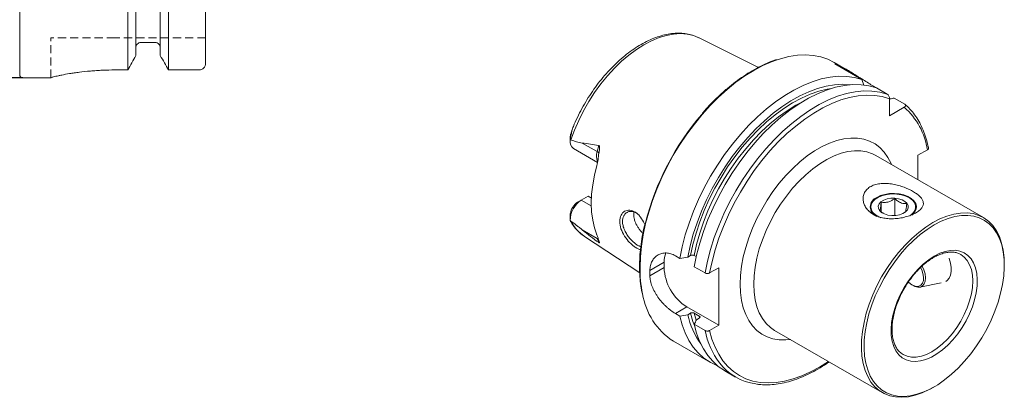
# Model space of a CAD drawing. Units: millimetres. Extents: x 14 to 287, y 11 to 180.
# Drawn here: x 133 to 287, y 12 to 70 of the extents above; entities that cross this region are included whole.
import ezdxf

# ---------------------------------------------------------------- set-up
doc = ezdxf.new("R2010")
doc.units = ezdxf.units.MM
doc.linetypes.add('HIDDEN', pattern=[1.905, 1.27, -0.635])
doc.layers.add('VERMASSUNG', color=7, linetype='Continuous')
doc.styles.add('SLDTEXTSTYLE0', font='TXT', dxfattribs={"width": 0.7})
doc.dimstyles.new('SLDDIMSTYLE0', dxfattribs={"dimtxt": 2, "dimasz": 3, "dimexe": 0, "dimexo": 0.0625, "dimgap": 0.5, "dimtad": 1, "dimdec": 0, "dimrnd": 1e-09, "dimzin": 12, "dimdsep": 46, "dimtxsty": 'SLDTEXTSTYLE0', "dimsah": 1, "dimcen": 0.09, "dimadec": 0, "dimazin": 3, "dimtfac": 1, "dimtdec": 3, "dimtofl": 0, "dimtmove": 0, "dimatfit": 3, "dimfxl": 1, "dimfrac": 2, "dimtolj": 1, "dimtzin": 12, "dimarcsym": 0})

# ---------------------------------------------------------------- blocks, each defined once
blk = doc.blocks.new('_D')
at = {"layer": 'VERMASSUNG'}
for p, q in [((133.83, 161.73), (72.33, 161.73)), ((73.33, 161.73), (73.33, 61.43)), ((133.83, 61.43), (72.33, 61.43))]:
    blk.add_line(p, q, dxfattribs=at)
for points in [[(73.33, 161.73), (72.88, 158.73), (73.78, 158.73)], [(73.33, 61.43), (73.78, 64.43), (72.88, 64.43)]]:
    blk.add_solid(points, dxfattribs=at)
at = {"layer": 'VERMASSUNG', "char_height": 2, "attachment_point": 1, "rotation": 90, "style": 'SLDTEXTSTYLE0'}
for s, insert in [('100', (70.56, 115.98)), ('%%c', (70.76, 112.37)), ('HSK A', (70.56, 103.37))]:
    blk.add_mtext(s, dxfattribs=dict(at, insert=insert))

msp = doc.modelspace()

# ---------------------------------------------------------------- linework, layer by layer
at = {"color": 7, "linetype": 'Continuous', "lineweight": 15}
for p, q in [((133.333, 61.928), (133.333, 161.228)), ((150.157, 62.649), (150.157, 142.928)), ((151.423, 64.898), (151.423, 142.928)), ((155.243, 64.898), (155.243, 142.928)), ((156.508, 62.649), (156.508, 142.928)), ((162.283, 63.675), (162.283, 142.928)), ((248.437, 63.052), (239.219, 67.645)), ((154.443, 66.938), (152.223, 66.938)), ((262.393, 62.592), (260.252, 63.827)), ((260.338, 63.603), (264.571, 61.159)), ((133.833, 61.428), (138.183, 61.428)), ((138.183, 61.438), (138.183, 61.428)), ((150.157, 62.649), (148.183, 62.649)), ((161.283, 62.649), (156.508, 62.649)), ((264.571, 61.159), (264.846, 60.286)), ((266.542, 60.021), (266.815, 59.864)), ((266.817, 59.863), (268.505, 58.888)), ((268.858, 58.158), (268.858, 55.502)), ((271.158, 56.83), (268.858, 55.502)), ((269.572, 58.272), (271.26, 57.297)), ((219.113, 52.203), (219.113, 51.538)), ((219.619, 50.42), (223.379, 48.25)), ((283.486, 39.648), (266.71, 49.332)), ((273.296, 49.347), (274.788, 50.209)), ((273.296, 45.53), (273.296, 49.347)), ((220.839, 42.368), (221.898, 42.979)), ((221.898, 42.979), (222.415, 42.68)), ((220.839, 42.368), (220.255, 42.031)), ((266.967, 42.735), (266.878, 42.684)), ((267.567, 40.534), (267.567, 42.052)), ((269.672, 39.957), (269.672, 42.6)), ((272.005, 42.684), (271.917, 42.735)), ((219.113, 40.044), (219.113, 39.379)), ((270.954, 40.271), (271.317, 40.496)), ((221.355, 36.701), (229.937, 31.018)), ((233.733, 32.672), (233.733, 31.855)), ((236.189, 33.284), (235.491, 33.687)), ((237.861, 33.733), (237.431, 33.485)), ((238.749, 33.557), (238.435, 33.738)), ((286.748, 32.192), (286.748, 32.437)), ((240.122, 31.013), (238.434, 31.988)), ((242.254, 31.835), (240.838, 31.018)), ((242.254, 22.853), (242.254, 31.835)), ((273.599, 28.795), (276.926, 29.473)), ((277.846, 29.825), (277.657, 29.693)), ((235.491, 24.705), (236.189, 24.302)), ((237.268, 25.731), (242.254, 22.853)), ((237.431, 24.503), (237.861, 24.751)), ((238.435, 24.756), (239.22, 24.303)), ((239.212, 23.971), (238.782, 23.723)), ((238.434, 23.006), (240.122, 22.031)), ((240.838, 22.036), (242.254, 22.853)), ((250.961, 22.052), (267.737, 12.367)), ((250.961, 22.052), (251.001, 22.029)), ((235.179, 20.395), (240.951, 17.063)), ((243.196, 15.767), (244.885, 14.792)), ((275.613, 13.148), (275.825, 13.271))]:
    msp.add_line(p, q, dxfattribs=at)
at = {"color": 7, "linetype": 'HIDDEN', "lineweight": 0}
for p, q in [((138.183, 61.438), (138.183, 67.678)), ((148.183, 67.678), (138.183, 67.678)), ((162.283, 67.678), (148.183, 67.678))]:
    msp.add_line(p, q, dxfattribs=at)
at = {"color": 7, "linetype": 'Continuous', "lineweight": 0}
for p, q in [((266.542, 60.021), (266.465, 59.977)), ((219.21, 52.375), (219.185, 52.665)), ((223.301, 49.922), (220.989, 51.256)), ((223.301, 49.922), (223.553, 50.868)), ((222.401, 41.466), (220.839, 42.368)), ((223.301, 36.401), (220.989, 37.735)), ((223.201, 37.156), (223.197, 37.023)), ((223.301, 36.401), (223.553, 35.746)), ((231.527, 31.398), (233.733, 32.672)), ((231.527, 30.581), (233.733, 31.855)), ((235.491, 24.705), (237.268, 25.731)), ((238.75, 23.661), (238.435, 24.756)), ((239.287, 24.039), (239.22, 24.303))]:
    msp.add_line(p, q, dxfattribs=at)
at = {"color": 7, "linetype": 'Continuous', "lineweight": 0, "flags": 128}
for points in [[(219.216, 51.751), (219.778, 53.276), (220.434, 54.789), (221.18, 56.277), (222.007, 57.728), (222.91, 59.129), (223.88, 60.468), (224.908, 61.733), (225.987, 62.912), (227.105, 63.996), (228.254, 64.976), (229.424, 65.842), (230.604, 66.587), (231.784, 67.204), (232.954, 67.689), (234.103, 68.036), (235.221, 68.243), (236.3, 68.309), (237.328, 68.232), (238.298, 68.013), (239.146, 67.68)], [(229.985, 31.876), (230.04, 33.513), (230.204, 35.204), (230.475, 36.938), (230.853, 38.704), (231.335, 40.49), (231.918, 42.286), (232.598, 44.082), (233.372, 45.865), (234.233, 47.625), (235.178, 49.351), (236.201, 51.033), (237.294, 52.659), (238.452, 54.221), (239.666, 55.707), (240.931, 57.11), (242.237, 58.421), (243.577, 59.631), (244.942, 60.733), (246.325, 61.72), (247.716, 62.586), (249.107, 63.326), (250.49, 63.935), (251.357, 64.252)], [(237.861, 33.733), (238.238, 35.468), (238.721, 37.225), (239.309, 38.99), (239.997, 40.752), (240.78, 42.499), (241.652, 44.218), (242.609, 45.899), (243.644, 47.529), (244.749, 49.097), (245.916, 50.594), (247.139, 52.007), (248.407, 53.329), (249.714, 54.549), (251.05, 55.659), (252.405, 56.653), (253.771, 57.522), (255.138, 58.262), (256.496, 58.866), (257.837, 59.331), (259.152, 59.654), (259.815, 59.765)], [(240.122, 31.013), (240.493, 32.829), (240.976, 34.669), (241.566, 36.521), (242.26, 38.373), (243.054, 40.213), (243.942, 42.029), (244.918, 43.808), (245.976, 45.539), (247.109, 47.212), (248.31, 48.814), (249.57, 50.335), (250.882, 51.766), (252.237, 53.096), (253.626, 54.318), (255.04, 55.423), (256.469, 56.405), (257.905, 57.255), (259.338, 57.97), (260.757, 58.544), (262.155, 58.973), (263.522, 59.255), (264.849, 59.388), (266.128, 59.371), (267.349, 59.204), (268.505, 58.888)], [(240.838, 31.018), (241.211, 32.81), (241.693, 34.625), (242.283, 36.451), (242.975, 38.277), (243.765, 40.089), (244.648, 41.876), (245.618, 43.626), (246.669, 45.327), (247.794, 46.969), (248.984, 48.54), (250.233, 50.029), (251.532, 51.428), (252.873, 52.726), (254.246, 53.916), (255.642, 54.988), (257.053, 55.937), (258.468, 56.755), (259.879, 57.438), (261.276, 57.981), (262.649, 58.379), (263.99, 58.632), (265.29, 58.736), (266.541, 58.691), (267.733, 58.498), (268.858, 58.158)], [(245.577, 29.263), (245.632, 30.634), (245.797, 32.056), (246.071, 33.517), (246.451, 35.002), (246.933, 36.5), (247.513, 37.996), (248.187, 39.476), (248.947, 40.928), (249.787, 42.338), (250.699, 43.694), (251.676, 44.982), (252.707, 46.192), (253.785, 47.312), (254.899, 48.333), (256.039, 49.244), (257.194, 50.039), (258.355, 50.709), (259.51, 51.249), (260.65, 51.653), (261.764, 51.918), (262.842, 52.042), (263.873, 52.024), (264.85, 51.863), (265.762, 51.561), (266.602, 51.121), (267.362, 50.546), (268.036, 49.843), (268.616, 49.018), (269.098, 48.077), (269.167, 47.914)], [(266.71, 49.332), (266.204, 49.589), (265.336, 49.887), (264.404, 50.044), (263.416, 50.059), (262.382, 49.931), (261.313, 49.661), (260.22, 49.252), (259.113, 48.709), (258.003, 48.036), (256.901, 47.241), (255.819, 46.331), (254.766, 45.315), (253.754, 44.203), (252.793, 43.007), (251.891, 41.738), (251.059, 40.41), (250.304, 39.034), (249.633, 37.625), (249.055, 36.197), (248.573, 34.763), (248.193, 33.339), (247.919, 31.939), (247.754, 30.575), (247.698, 29.263)], [(275.823, 33.642), (274.964, 33.083), (274.12, 32.405), (273.303, 31.62), (272.527, 30.741), (271.806, 29.782), (271.15, 28.76), (270.571, 27.69), (270.079, 26.59), (269.681, 25.479), (269.384, 24.375), (269.192, 23.295), (269.109, 22.258), (269.137, 21.28), (269.274, 20.378), (269.519, 19.567), (269.868, 18.859), (270.314, 18.267), (270.851, 17.799), (271.469, 17.465), (272.159, 17.268), (272.909, 17.214), (273.707, 17.301), (274.539, 17.53), (275.393, 17.895), (276.254, 18.392), (277.108, 19.012), (277.94, 19.745), (278.738, 20.579), (279.488, 21.499), (280.178, 22.492), (280.796, 23.541), (281.333, 24.628), (281.779, 25.735), (282.128, 26.845), (282.373, 27.94), (282.51, 29), (282.537, 30.01), (282.455, 30.951), (282.263, 31.81), (281.966, 32.571), (281.568, 33.223), (281.075, 33.753), (280.497, 34.155), (279.841, 34.421), (279.12, 34.547), (278.344, 34.531), (277.527, 34.372), (276.682, 34.074), (275.823, 33.642)], [(270.996, 18.28), (271.596, 18.022), (272.288, 17.888), (273.035, 17.894), (273.823, 18.04), (274.639, 18.324), (275.47, 18.74), (276.301, 19.283), (277.117, 19.942), (277.905, 20.706), (278.652, 21.562), (279.344, 22.495), (279.97, 23.491), (280.519, 24.53), (280.981, 25.596), (281.349, 26.671), (281.617, 27.736), (281.779, 28.772), (281.834, 29.763), (281.779, 30.691), (281.617, 31.54), (281.349, 32.296), (280.981, 32.945), (280.519, 33.478), (279.992, 33.871)], [(273.709, 31.863), (273.881, 31.503), (274.076, 30.918), (274.163, 30.354), (274.137, 29.846), (274, 29.427), (273.759, 29.122)], [(273.929, 32.068), (274.205, 31.479), (274.392, 30.864), (274.468, 30.277), (274.429, 29.75), (274.277, 29.315), (274.022, 28.997)], [(253.418, 20.633), (252.707, 20.567), (251.676, 20.586), (250.699, 20.746), (249.787, 21.048), (248.947, 21.488), (248.187, 22.063), (247.513, 22.766), (246.933, 23.591), (246.451, 24.532), (246.071, 25.58), (245.797, 26.725), (245.632, 27.956), (245.577, 29.263)], [(247.698, 29.263), (247.754, 28.014), (247.919, 26.842), (248.193, 25.758), (248.573, 24.772), (249.055, 23.895), (249.633, 23.136), (250.304, 22.501), (250.961, 22.052)], [(273.759, 29.122), (273.43, 28.951), (273.034, 28.925), (272.595, 29.046), (272.142, 29.304), (271.795, 29.593)], [(238.479, 22.805), (238.231, 23.469), (237.861, 24.751)], [(259.333, 17.219), (257.955, 16.344), (256.571, 15.591), (255.194, 14.971), (253.833, 14.486), (252.498, 14.139), (251.196, 13.934), (249.936, 13.87), (248.725, 13.95), (247.572, 14.171), (246.484, 14.533), (245.468, 15.033), (244.53, 15.668), (243.676, 16.435), (242.912, 17.327), (242.242, 18.341), (241.671, 19.468), (241.202, 20.703), (240.838, 22.036)]]:
    msp.add_lwpolyline(points, dxfattribs=at)
at = {"color": 7, "linetype": 'Continuous', "lineweight": 15, "flags": 128}
for points in [[(239.146, 67.68), (239.201, 67.654), (239.219, 67.645)], [(251.357, 64.252), (251.855, 64.41), (253.195, 64.747), (254.501, 64.944), (255.766, 65.001), (256.98, 64.917), (258.138, 64.692), (259.231, 64.328), (260.252, 63.827)], [(236.189, 33.284), (236.56, 35.1), (237.042, 36.94), (237.633, 38.792), (238.327, 40.644), (239.12, 42.484), (240.008, 44.299), (240.984, 46.079), (242.042, 47.81), (243.176, 49.482), (244.376, 51.084), (245.637, 52.606), (246.949, 54.036), (248.304, 55.367), (249.693, 56.589), (251.107, 57.694), (252.536, 58.675), (253.972, 59.526), (255.404, 60.241), (256.824, 60.814), (258.222, 61.244), (259.589, 61.526), (260.916, 61.659), (262.194, 61.642), (263.415, 61.475), (264.571, 61.159)], [(237.431, 33.485), (237.806, 35.248), (238.289, 37.033), (238.877, 38.829), (239.567, 40.622), (240.353, 42.401), (241.231, 44.155), (242.194, 45.87), (243.237, 47.535), (244.351, 49.141), (245.53, 50.674), (246.766, 52.126), (248.049, 53.486), (249.373, 54.745), (250.727, 55.895), (252.103, 56.929), (253.491, 57.838), (254.882, 58.617), (256.266, 59.261), (257.635, 59.765), (258.98, 60.127), (260.29, 60.342), (261.557, 60.411), (262.744, 60.337)], [(238.434, 31.988), (238.805, 33.804), (239.288, 35.644), (239.878, 37.496), (240.572, 39.348), (241.366, 41.188), (242.253, 43.003), (243.23, 44.782), (244.288, 46.514), (245.421, 48.186), (246.622, 49.788), (247.882, 51.31), (249.194, 52.74), (250.549, 54.071), (251.938, 55.293), (253.352, 56.398), (254.781, 57.379), (256.217, 58.23), (257.65, 58.944), (259.069, 59.518), (260.467, 59.948), (261.834, 60.23), (263.161, 60.363), (264.44, 60.346), (265.661, 60.179), (266.817, 59.863)], [(238.435, 33.738), (238.813, 35.454), (239.297, 37.191), (239.885, 38.936), (240.571, 40.677), (241.352, 42.402), (242.222, 44.099), (243.175, 45.756), (244.204, 47.362), (245.302, 48.906), (246.462, 50.377), (247.676, 51.764), (248.935, 53.059), (250.23, 54.253), (251.554, 55.336), (252.895, 56.302), (254.246, 57.144), (255.388, 57.755)], [(223.272, 36.979), (222.892, 38.066), (222.617, 39.249), (222.452, 40.518), (222.397, 41.863), (222.452, 43.272), (222.617, 44.733), (222.892, 46.233), (223.272, 47.759)], [(272.924, 41.106), (272.918, 41.543), (272.749, 41.969), (272.425, 42.363), (271.962, 42.709), (271.381, 42.989), (270.709, 43.19), (269.978, 43.304), (269.222, 43.323), (268.476, 43.249), (267.776, 43.084), (267.153, 42.836), (266.637, 42.516), (266.253, 42.139), (266.017, 41.724), (265.942, 41.29), (266.03, 40.856), (266.278, 40.443), (266.674, 40.07), (267.199, 39.756), (267.507, 39.623)], [(272.334, 40.045), (272.482, 40.167), (272.826, 40.557), (273.022, 40.98), (273.062, 41.416), (272.943, 41.849), (272.672, 42.257), (272.259, 42.624), (271.723, 42.933), (271.088, 43.172), (270.38, 43.328), (269.632, 43.397), (268.875, 43.374), (268.143, 43.261), (267.467, 43.062), (266.879, 42.787)], [(271.78, 41.172), (271.761, 41.526), (271.584, 41.865), (271.261, 42.166), (270.814, 42.408), (270.273, 42.576), (269.676, 42.657), (269.063, 42.646), (268.475, 42.543), (267.954, 42.357), (267.534, 42.099), (267.244, 41.787), (267.103, 41.442), (267.123, 41.088), (267.3, 40.749), (267.623, 40.448), (268.07, 40.205), (268.611, 40.038), (269.208, 39.957), (269.821, 39.968), (270.408, 40.07), (270.93, 40.257), (271.35, 40.515), (271.64, 40.827), (271.78, 41.172)], [(275.823, 38.501), (274.736, 37.81), (273.659, 37.001), (272.603, 36.081), (271.58, 35.06), (270.599, 33.948), (269.669, 32.756), (268.801, 31.495), (268.003, 30.179), (267.282, 28.82), (266.646, 27.432), (266.102, 26.028), (265.654, 24.623), (265.307, 23.231), (265.065, 21.865), (264.929, 20.539), (264.902, 19.266), (264.983, 18.059), (265.173, 16.929), (265.468, 15.889), (265.865, 14.948), (266.362, 14.116), (266.953, 13.4), (267.632, 12.809), (268.393, 12.348), (269.227, 12.021), (270.127, 11.832), (271.083, 11.782), (272.087, 11.873), (273.128, 12.103), (274.195, 12.47), (275.279, 12.971), (276.368, 13.6), (277.452, 14.35), (278.519, 15.216), (279.56, 16.187), (280.564, 17.255), (281.52, 18.409), (282.42, 19.637), (283.254, 20.927), (284.015, 22.266), (284.694, 23.642), (285.285, 25.039), (285.781, 26.445), (286.179, 27.846), (286.474, 29.227), (286.663, 30.574), (286.745, 31.875), (286.718, 33.117), (286.582, 34.287), (286.34, 35.373), (285.993, 36.365), (285.545, 37.253), (285.001, 38.027), (284.365, 38.682), (283.644, 39.209), (282.846, 39.603), (281.978, 39.861), (281.048, 39.981), (280.067, 39.96), (279.044, 39.799), (277.988, 39.5), (276.911, 39.066), (275.823, 38.501)], [(286.748, 32.437), (286.717, 33.38), (286.579, 34.572), (286.332, 35.68), (285.978, 36.691), (285.522, 37.596), (284.967, 38.386), (284.319, 39.053), (283.584, 39.59), (282.77, 39.992), (281.885, 40.255), (280.938, 40.377), (279.937, 40.356), (278.894, 40.192), (277.818, 39.887), (276.72, 39.444), (275.611, 38.868)], [(275.611, 38.868), (274.502, 38.164), (273.405, 37.339), (272.329, 36.402), (271.285, 35.361), (270.285, 34.227), (269.338, 33.012), (268.453, 31.727), (267.639, 30.385), (266.904, 28.999), (266.256, 27.584), (265.701, 26.153), (265.244, 24.721), (264.891, 23.302), (264.644, 21.909), (264.506, 20.557), (264.478, 19.26), (264.561, 18.029), (264.754, 16.878), (265.054, 15.817), (265.46, 14.858), (265.966, 14.009), (266.569, 13.28), (267.261, 12.677), (268.036, 12.207), (268.887, 11.874), (269.804, 11.681), (270.779, 11.631), (271.802, 11.724), (272.863, 11.958), (273.951, 12.332), (275.056, 12.843), (275.613, 13.148)], [(278.134, 33.306), (278.15, 33.263), (278.363, 32.548), (278.472, 31.858), (278.473, 31.217), (278.365, 30.651), (278.154, 30.181), (277.846, 29.825)], [(274.022, 28.997), (273.677, 28.814), (273.264, 28.778), (272.805, 28.89), (272.328, 29.143), (271.861, 29.524), (271.794, 29.59)], [(242.124, 16.502), (241.934, 16.579), (240.896, 17.095), (239.939, 17.751), (239.068, 18.54), (238.29, 19.46), (237.609, 20.503), (237.029, 21.662), (236.555, 22.931), (236.189, 24.302)], [(243.196, 15.767), (243.141, 15.799), (242.184, 16.454), (241.314, 17.244), (240.535, 18.163), (239.854, 19.206), (239.274, 20.366), (238.8, 21.635), (238.434, 23.006)]]:
    msp.add_lwpolyline(points, dxfattribs=at)
at = {"color": 7, "linetype": 'Continuous', "lineweight": 15}
for centre, radius, start, end in [((133.833, 61.928), 0.5, 180, 270), ((270.991, 28.709), 41.405, 139.25407, 165.83307), ((220.418, 51.478), 1.325, 167.50469, 232.92123), ((222.797, 39.259), 3.674, 122.20905, 181.46523), ((221.627, 39.911), 2.525, 122.90225, 171.50839), ((267.45, 41.307), 1.586, 111.11529, 248.86858), ((271.153, 41.547), 1.825, 298.29322, 346.02461), ((236.945, 32.785), 3.214, 155.32808, 182.01834), ((255.166, 30.99), 23.642, 179.01053, 180.98947), ((241.409, 32.204), 7.684, 182.60548, 237.39452), ((241.01, 29.428), 10.751, 188.85672, 237.15672), ((249.01, 26.961), 11.836, 191.98517, 216.1193), ((249.206, 22.28), 8.64, 217.74982, 262.07134)]:
    msp.add_arc(centre, radius, start, end, dxfattribs=at)
at = {"color": 7, "linetype": 'Continuous', "lineweight": 0}
for centre, radius, start, end in [((263.743, 48.459), 11.183, 9.00579, 48.46887), ((225.178, 49.253), 1.993, 160.39294, 205.76342), ((223.026, 49.343), 0.641, 30.31688, 64.56514), ((225.031, 42.156), 6.578, 207.87745, 236.03009), ((249.836, 31.749), 19.851, 179.63526, 191.55538), ((252.204, 24.407), 12.313, 191.12554, 217.03879)]:
    msp.add_arc(centre, radius, start, end, dxfattribs=at)
at = {"color": 7, "linetype": 'Continuous', "lineweight": 15}
for points, knots in [([(239.133, 67.675), (238.895, 67.785), (238.365, 68.028), (237.475, 68.255), (236.485, 68.383), (235.45, 68.381), (234.376, 68.253), (233.272, 67.996), (232.147, 67.612), (231.009, 67.104), (229.869, 66.477), (228.736, 65.736), (227.62, 64.889), (226.529, 63.942), (225.471, 62.904), (224.453, 61.782), (223.483, 60.586), (222.568, 59.325), (221.714, 58.008), (220.928, 56.645), (220.22, 55.246), (219.692, 54.086), (219.433, 53.392), (219.353, 53.177)], [0, 0, 0, 0, 0.0388536, 0.0862385, 0.1338997, 0.182029, 0.2307028, 0.2798852, 0.3294651, 0.3793059, 0.4292851, 0.4793092, 0.5293118, 0.5792695, 0.6291748, 0.6790297, 0.7288417, 0.7786212, 0.8283799, 0.8781306, 0.9278863, 0.9776558, 1, 1, 1, 1]), ([(152.223, 66.938), (152.117, 66.938), (152.009, 66.916), (151.814, 66.831), (151.726, 66.769), (151.506, 66.539), (151.423, 66.327), (151.423, 66.115)], [0, 0, 0, 0, 0.25, 0.25, 0.5, 0.5, 1, 1, 1, 1]), ([(155.243, 66.115), (155.243, 66.222), (155.223, 66.327), (155.144, 66.525), (155.086, 66.616), (154.94, 66.769), (154.851, 66.831), (154.655, 66.916), (154.55, 66.938), (154.443, 66.938)], [0, 0, 0, 0, 0.25, 0.25, 0.5, 0.5, 0.75, 0.75, 1, 1, 1, 1]), ([(162.283, 63.675), (162.283, 63.542), (162.257, 63.409), (162.159, 63.163), (162.086, 63.049), (161.903, 62.859), (161.791, 62.781), (161.548, 62.677), (161.415, 62.649), (161.283, 62.649)], [0, 0, 0, 0, 0.25, 0.25, 0.5, 0.5, 0.75, 0.75, 1, 1, 1, 1]), ([(251.24, 64.261), (250.864, 64.129), (250.053, 63.845), (248.792, 63.262), (247.469, 62.547), (246.147, 61.716), (244.835, 60.778), (243.539, 59.736), (242.265, 58.599), (241.025, 57.364), (240.155, 56.441), (239.714, 55.911), (239.659, 55.845)], [0, 0, 0, 0, 0.0962657, 0.2072539, 0.3182738, 0.4293008, 0.5403188, 0.651321, 0.7623047, 0.8732697, 0.9842172, 1, 1, 1, 1]), ([(260.338, 63.603), (260.773, 63.437), (261.227, 63.226), (261.959, 62.839), (262.214, 62.696), (262.732, 62.394), (262.997, 62.234), (263.406, 61.981), (263.545, 61.893), (263.824, 61.717), (263.964, 61.628), (264.245, 61.449), (264.385, 61.359), (264.668, 61.178), (264.81, 61.087), (265.235, 60.816), (265.51, 60.643), (266.042, 60.316), (266.301, 60.16), (266.542, 60.021)], [0, 0, 0, 0, 0.25, 0.25, 0.375, 0.375, 0.5, 0.5, 0.5625, 0.5625, 0.625, 0.625, 0.6875, 0.6875, 0.75, 0.75, 0.875, 0.875, 1, 1, 1, 1]), ([(148.183, 62.649), (147.52, 62.649), (146.869, 62.634), (145.908, 62.592), (145.591, 62.575), (144.962, 62.534), (144.65, 62.51), (143.742, 62.431), (143.169, 62.369), (142.355, 62.266), (142.09, 62.23), (141.583, 62.157), (141.342, 62.119), (140.653, 62.007), (140.24, 61.932), (139.692, 61.824), (139.522, 61.789), (139.214, 61.723), (139.075, 61.691), (138.825, 61.633), (138.715, 61.606), (138.523, 61.557), (138.442, 61.535), (138.248, 61.477), (138.183, 61.451), (138.183, 61.438)], [0, 0, 0, 0, 0.125, 0.125, 0.1875, 0.1875, 0.25, 0.25, 0.375, 0.375, 0.4375, 0.4375, 0.5, 0.5, 0.625, 0.625, 0.6875, 0.6875, 0.75, 0.75, 0.8125, 0.8125, 0.875, 0.875, 1, 1, 1, 1]), ([(268.505, 58.888), (268.558, 58.858), (268.611, 58.808), (268.702, 58.691), (268.741, 58.624), (268.8, 58.489), (268.822, 58.419), (268.851, 58.285), (268.858, 58.219), (268.858, 58.158)], [0, 0, 0, 0, 0.25, 0.25, 0.5, 0.5, 0.75, 0.75, 1, 1, 1, 1]), ([(268.858, 58.114), (268.897, 58.123), (269.134, 58.176), (269.372, 58.228), (269.572, 58.272)], [0, 0, 0, 0, 0.161484, 1, 1, 1, 1]), ([(271.26, 57.297), (271.287, 57.282), (271.31, 57.264), (271.346, 57.226), (271.359, 57.205), (271.386, 57.142), (271.385, 57.097), (271.344, 56.97), (271.264, 56.891), (271.158, 56.83)], [0, 0, 0, 0, 0.125, 0.125, 0.25, 0.25, 0.5, 0.5, 1, 1, 1, 1]), ([(274.95, 50.383), (274.901, 50.62), (274.759, 51.308), (274.45, 52.385), (273.99, 53.581), (273.436, 54.68), (272.792, 55.678), (272.073, 56.549), (271.545, 57.068), (271.269, 57.297), (271.261, 57.303)], [0, 0, 0, 0, 0.0817146, 0.236428, 0.3910133, 0.5452668, 0.6990497, 0.8522479, 0.9961677, 1, 1, 1, 1]), ([(219.118, 52.203), (219.117, 52.246), (219.116, 52.363), (219.145, 52.517), (219.177, 52.633), (219.185, 52.665)], [0, 0, 0, 0, 0.2974943, 0.800237, 1, 1, 1, 1]), ([(219.21, 52.375), (219.187, 52.275), (219.169, 52.174), (219.141, 51.97), (219.131, 51.867), (219.124, 51.764)], [0, 0, 0, 0, 0.5, 0.5, 1, 1, 1, 1]), ([(219.185, 52.665), (219.221, 52.792), (219.261, 52.933), (219.299, 53.047), (219.303, 53.058)], [0, 0, 0, 0, 0.898445, 1, 1, 1, 1]), ([(219.343, 53.181), (219.344, 53.183), (219.352, 53.208), (219.363, 53.232), (219.374, 53.249), (219.379, 53.243), (219.379, 53.218), (219.373, 53.164), (219.355, 53.056), (219.325, 52.903), (219.276, 52.669), (219.236, 52.492), (219.21, 52.375)], [0, 0, 0, 0, 0.0078395, 0.093458, 0.1364927, 0.1799246, 0.2176724, 0.2716467, 0.3710565, 0.5269918, 0.6868779, 1, 1, 1, 1]), ([(219.216, 51.751), (219.507, 51.642), (219.798, 51.539), (220.24, 51.406), (220.387, 51.365), (220.686, 51.296), (220.836, 51.267), (220.989, 51.256)], [0, 0, 0, 0, 0.5, 0.5, 0.75, 0.75, 1, 1, 1, 1]), ([(220.989, 51.256), (221.416, 51.227), (221.844, 51.173), (222.698, 51.039), (223.126, 50.958), (223.553, 50.868)], [0, 0, 0, 0, 0.5, 0.5, 1, 1, 1, 1]), ([(223.553, 50.868), (223.574, 50.864), (223.593, 50.853), (223.626, 50.822), (223.639, 50.801), (223.669, 50.733), (223.68, 50.68), (223.691, 50.574), (223.692, 50.52), (223.69, 50.412), (223.686, 50.358), (223.672, 50.197), (223.656, 50.09), (223.621, 49.877), (223.601, 49.772), (223.579, 49.667)], [0, 0, 0, 0, 0.0625, 0.0625, 0.125, 0.125, 0.25, 0.25, 0.375, 0.375, 0.5, 0.5, 0.75, 0.75, 1, 1, 1, 1]), ([(223.579, 49.667), (223.546, 49.507), (223.524, 49.345), (223.484, 49.019), (223.467, 48.856), (223.406, 48.372), (223.356, 48.057), (223.272, 47.759)], [0, 0, 0, 0, 0.25, 0.25, 0.5, 0.5, 1, 1, 1, 1]), ([(274.788, 50.209), (274.792, 50.211), (274.816, 50.225), (274.856, 50.254), (274.898, 50.299), (274.927, 50.347), (274.94, 50.397), (274.943, 50.432), (274.937, 50.45), (274.936, 50.451)], [0, 0, 0, 0, 0.0351144, 0.2230738, 0.4164983, 0.6040735, 0.7972386, 0.9821223, 1, 1, 1, 1]), ([(269.397, 44.84), (269.703, 44.786), (270.001, 44.716), (270.437, 44.595), (270.58, 44.552), (270.864, 44.46), (271.004, 44.411), (271.416, 44.258), (271.676, 44.148), (272.044, 43.974), (272.164, 43.914), (272.395, 43.792), (272.508, 43.729), (272.829, 43.538), (273.022, 43.409), (273.282, 43.21), (273.364, 43.142), (273.517, 43.006), (273.588, 42.937), (273.782, 42.73), (273.887, 42.592), (274.005, 42.382), (274.038, 42.312), (274.09, 42.169), (274.109, 42.097), (274.145, 41.883), (274.139, 41.741), (274.085, 41.526), (274.059, 41.454), (273.991, 41.31), (273.948, 41.237), (273.796, 41.023), (273.665, 40.884), (273.417, 40.679), (273.326, 40.611), (273.129, 40.478), (273.024, 40.414), (272.802, 40.29), (272.685, 40.231), (272.437, 40.115), (272.306, 40.06), (271.904, 39.903), (271.622, 39.812), (271.178, 39.696), (271.027, 39.661), (270.725, 39.599), (270.574, 39.572), (270.116, 39.504), (269.806, 39.474), (269.198, 39.45), (268.899, 39.456), (268.458, 39.491), (268.312, 39.508), (268.028, 39.55), (267.888, 39.575), (267.479, 39.665), (267.218, 39.742), (266.72, 39.935), (266.488, 40.048), (266.062, 40.305), (265.867, 40.45), (265.515, 40.771), (265.362, 40.943), (265.104, 41.308), (264.999, 41.501), (264.839, 41.906), (264.786, 42.111), (264.739, 42.526), (264.744, 42.736), (264.818, 43.153), (264.886, 43.354), (265.038, 43.641), (265.097, 43.735), (265.232, 43.916), (265.307, 44.002), (265.556, 44.245), (265.751, 44.388), (266.204, 44.633), (266.452, 44.729), (266.853, 44.838), (266.993, 44.868), (267.278, 44.916), (267.423, 44.934), (267.717, 44.958), (267.867, 44.964), (268.17, 44.966), (268.324, 44.961), (268.784, 44.933), (269.091, 44.894), (269.397, 44.84)], [0, 0, 0, 0, 0.03125, 0.03125, 0.046875, 0.046875, 0.0625, 0.0625, 0.09375, 0.09375, 0.109375, 0.109375, 0.125, 0.125, 0.15625, 0.15625, 0.171875, 0.171875, 0.1875, 0.1875, 0.21875, 0.21875, 0.234375, 0.234375, 0.25, 0.25, 0.28125, 0.28125, 0.296875, 0.296875, 0.3125, 0.3125, 0.34375, 0.34375, 0.359375, 0.359375, 0.375, 0.375, 0.390625, 0.390625, 0.40625, 0.40625, 0.4375, 0.4375, 0.453125, 0.453125, 0.46875, 0.46875, 0.5, 0.5, 0.53125, 0.53125, 0.546875, 0.546875, 0.5625, 0.5625, 0.59375, 0.59375, 0.625, 0.625, 0.65625, 0.65625, 0.6875, 0.6875, 0.71875, 0.71875, 0.75, 0.75, 0.78125, 0.78125, 0.8125, 0.8125, 0.828125, 0.828125, 0.84375, 0.84375, 0.875, 0.875, 0.90625, 0.90625, 0.921875, 0.921875, 0.9375, 0.9375, 0.953125, 0.953125, 0.96875, 0.96875, 1, 1, 1, 1]), ([(267.567, 42.052), (267.553, 41.924), (267.516, 41.565), (267.446, 41.056), (267.381, 40.809), (267.346, 40.743), (267.337, 40.725)], [0, 0, 0, 0, 0.1845134, 0.5180565, 0.8676123, 1, 1, 1, 1]), ([(269.672, 42.6), (269.528, 42.504), (269.234, 42.307), (268.69, 42.065), (268.106, 41.973), (267.732, 42.028), (267.567, 42.052)], [0, 0, 0, 0, 0.2164567, 0.4403142, 0.7519028, 1, 1, 1, 1]), ([(271.547, 41.822), (271.418, 41.816), (271.157, 41.804), (270.672, 41.905), (270.152, 42.182), (269.819, 42.472), (269.672, 42.6)], [0, 0, 0, 0, 0.2164567, 0.4403142, 0.7519028, 1, 1, 1, 1]), ([(271.317, 40.496), (271.326, 40.514), (271.361, 40.579), (271.426, 40.826), (271.496, 41.335), (271.533, 41.694), (271.547, 41.822)], [0, 0, 0, 0, 0.1323877, 0.4819435, 0.8154866, 1, 1, 1, 1]), ([(219.13, 40.284), (219.124, 40.237), (219.115, 40.157), (219.114, 40.077), (219.114, 40.044)], [0, 0, 0, 0, 0.5821256, 1, 1, 1, 1]), ([(227.576, 36.753), (227.368, 37.136), (226.95, 37.903), (226.753, 39.079), (226.965, 40.055), (227.539, 40.705), (228.231, 40.851), (228.82, 40.723), (229.263, 40.501), (229.687, 40.161), (230.196, 39.599), (230.482, 39.048), (230.667, 38.691)], [0, 0, 0, 0, 0.1263632, 0.2532987, 0.3802095, 0.5065164, 0.6319218, 0.6950519, 0.7573815, 0.8196195, 0.8831459, 1, 1, 1, 1]), ([(229.458, 40.323), (229.221, 40.442), (228.843, 40.63), (228.409, 40.615), (228.149, 40.55), (227.926, 40.448), (227.717, 40.289), (227.554, 40.091), (227.407, 39.838), (227.293, 39.504), (227.253, 39.1), (227.274, 38.735), (227.333, 38.393), (227.442, 38.012), (227.632, 37.533), (227.833, 37.195), (227.954, 36.991)], [0, 0, 0, 0, 0.14687387, 0.23417871, 0.28059141, 0.32881417, 0.40082279, 0.45677215, 0.49664335, 0.58547339, 0.66435736, 0.71591762, 0.77188157, 0.83226218, 0.8990517, 1, 1, 1, 1]), ([(229.061, 40.479), (229.043, 40.378), (229.001, 40.15), (229.02, 39.758), (229.103, 39.323), (229.252, 38.884), (229.463, 38.445), (229.724, 38.019), (230.033, 37.616), (230.277, 37.337), (230.419, 37.208), (230.439, 37.19)], [0, 0, 0, 0, 0.0998063, 0.2271862, 0.3494096, 0.4751362, 0.598197, 0.7247188, 0.8496718, 0.9782372, 1, 1, 1, 1]), ([(267.337, 40.725), (267.464, 40.608), (267.633, 40.453), (267.818, 40.344), (267.864, 40.317)], [0, 0, 0, 0, 0.7525985, 1, 1, 1, 1]), ([(219.21, 38.959), (219.187, 38.998), (219.169, 39.032), (219.141, 39.099), (219.131, 39.131), (219.124, 39.165)], [0, 0, 0, 0, 0.5, 0.5, 1, 1, 1, 1]), ([(219.216, 39.08), (219.507, 38.867), (219.798, 38.652), (220.24, 38.32), (220.387, 38.208), (220.686, 37.978), (220.836, 37.86), (220.989, 37.735)], [0, 0, 0, 0, 0.5, 0.5, 0.75, 0.75, 1, 1, 1, 1]), ([(219.237, 38.929), (219.4, 38.678), (219.749, 38.138), (220.403, 37.444), (220.968, 36.942), (221.33, 36.729), (221.413, 36.68)], [0, 0, 0, 0, 0.2759901, 0.5930963, 0.9064411, 1, 1, 1, 1]), ([(230.755, 38.673), (230.73, 38.578), (230.56, 37.92), (230.334, 36.717), (230.086, 35.077), (229.939, 33.489), (229.921, 32.476), (229.912, 31.978)], [0, 0, 0, 0, 0.04069766, 0.28229757, 0.52394872, 0.76565435, 1, 1, 1, 1]), ([(220.989, 37.735), (221.416, 37.387), (221.844, 37.051), (222.698, 36.39), (223.126, 36.065), (223.553, 35.746)], [0, 0, 0, 0, 0.5, 0.5, 1, 1, 1, 1]), ([(223.579, 36.037), (223.546, 36.111), (223.524, 36.18), (223.484, 36.319), (223.467, 36.389), (223.406, 36.613), (223.356, 36.778), (223.272, 36.979)], [0, 0, 0, 0, 0.25, 0.25, 0.5, 0.5, 1, 1, 1, 1]), ([(227.954, 36.991), (228.081, 36.808), (228.325, 36.456), (228.844, 35.892), (229.303, 35.522), (229.66, 35.306), (229.842, 35.214), (229.994, 35.15), (230.081, 35.128), (230.108, 35.121)], [0, 0, 0, 0, 0.198435, 0.3815559, 0.7010254, 0.781038, 0.866349, 0.956982, 1, 1, 1, 1]), ([(223.553, 35.746), (223.574, 35.73), (223.593, 35.717), (223.626, 35.698), (223.639, 35.693), (223.669, 35.684), (223.68, 35.688), (223.691, 35.704), (223.692, 35.717), (223.69, 35.745), (223.686, 35.761), (223.672, 35.814), (223.656, 35.854), (223.621, 35.941), (223.601, 35.988), (223.579, 36.037)], [0, 0, 0, 0, 0.0625, 0.0625, 0.125, 0.125, 0.25, 0.25, 0.375, 0.375, 0.5, 0.5, 0.75, 0.75, 1, 1, 1, 1]), ([(230.065, 34.664), (230.065, 34.664), (229.852, 34.635), (229.393, 34.903), (228.813, 35.319), (228.216, 35.869), (227.832, 36.4), (227.576, 36.753)], [0, 0, 0, 0, 0.00060984, 0.33270852, 0.49839925, 0.66637803, 1, 1, 1, 1]), ([(235.491, 33.687), (235.256, 33.822), (235.021, 33.925), (234.666, 34.035), (234.548, 34.063), (234.311, 34.105), (234.192, 34.119), (233.843, 34.134), (233.619, 34.113), (233.295, 34.036), (233.188, 34.002), (232.983, 33.921), (232.885, 33.873), (232.601, 33.71), (232.428, 33.574), (232.196, 33.329), (232.124, 33.242), (231.992, 33.056), (231.932, 32.958), (231.823, 32.752), (231.774, 32.644), (231.689, 32.417), (231.653, 32.298), (231.564, 31.93), (231.531, 31.671), (231.527, 31.398)], [0, 0, 0, 0, 0.125, 0.125, 0.1875, 0.1875, 0.25, 0.25, 0.375, 0.375, 0.4375, 0.4375, 0.5, 0.5, 0.625, 0.625, 0.6875, 0.6875, 0.75, 0.75, 0.8125, 0.8125, 0.875, 0.875, 1, 1, 1, 1]), ([(238.435, 33.738), (238.398, 33.759), (238.352, 33.777), (238.253, 33.799), (238.2, 33.805), (238.041, 33.802), (237.936, 33.776), (237.861, 33.733)], [0, 0, 0, 0, 0.25, 0.25, 0.5, 0.5, 1, 1, 1, 1]), ([(275.72, 33.413), (275.854, 33.488), (276.242, 33.703), (276.877, 33.975), (277.604, 34.185), (278.294, 34.277), (278.934, 34.25), (279.506, 34.123), (279.831, 33.949), (279.986, 33.866)], [0, 0, 0, 0, 0.0808004, 0.2349419, 0.3890313, 0.5434261, 0.6989515, 0.8568708, 1, 1, 1, 1]), ([(271, 18.295), (270.888, 18.358), (270.599, 18.519), (270.213, 18.912), (269.84, 19.454), (269.556, 20.104), (269.36, 20.841), (269.255, 21.657), (269.243, 22.542), (269.326, 23.481), (269.502, 24.462), (269.77, 25.47), (270.127, 26.487), (270.567, 27.499), (271.084, 28.489), (271.67, 29.442), (272.316, 30.342), (273.011, 31.175), (273.743, 31.93), (274.501, 32.592), (275.165, 33.079), (275.571, 33.324), (275.72, 33.413)], [0, 0, 0, 0, 0.034909, 0.0897964, 0.1438331, 0.1966571, 0.2486252, 0.3001676, 0.3515654, 0.4029474, 0.454377, 0.5058817, 0.5574599, 0.6090967, 0.6607714, 0.712461, 0.7641383, 0.8157743, 0.8673446, 0.9188265, 0.9702016, 1, 1, 1, 1]), ([(229.912, 31.978), (229.915, 31.711), (229.922, 30.938), (230.016, 29.707), (230.155, 28.605), (230.291, 28.021), (230.326, 27.875)], [0, 0, 0, 0, 0.18402647, 0.53364636, 0.88335923, 1, 1, 1, 1]), ([(240.838, 31.018), (240.791, 30.991), (240.735, 30.969), (240.614, 30.939), (240.547, 30.931), (240.415, 30.929), (240.348, 30.936), (240.226, 30.965), (240.169, 30.986), (240.122, 31.013)], [0, 0, 0, 0, 0.25, 0.25, 0.5, 0.5, 0.75, 0.75, 1, 1, 1, 1]), ([(231.527, 30.581), (231.531, 30.314), (231.564, 30.04), (231.651, 29.621), (231.687, 29.479), (231.772, 29.194), (231.821, 29.049), (231.985, 28.62), (232.117, 28.337), (232.347, 27.916), (232.43, 27.776), (232.603, 27.499), (232.694, 27.363), (232.977, 26.964), (233.181, 26.708), (233.506, 26.338), (233.618, 26.218), (233.843, 25.987), (233.957, 25.876), (234.188, 25.662), (234.305, 25.559), (234.541, 25.361), (234.661, 25.266), (235.019, 24.997), (235.256, 24.84), (235.491, 24.705)], [0, 0, 0, 0, 0.125, 0.125, 0.1875, 0.1875, 0.25, 0.25, 0.375, 0.375, 0.4375, 0.4375, 0.5, 0.5, 0.625, 0.625, 0.6875, 0.6875, 0.75, 0.75, 0.8125, 0.8125, 0.875, 0.875, 1, 1, 1, 1]), ([(237.861, 24.751), (237.899, 24.773), (237.943, 24.79), (238.041, 24.815), (238.094, 24.821), (238.2, 24.823), (238.253, 24.817), (238.352, 24.795), (238.397, 24.778), (238.435, 24.756)], [0, 0, 0, 0, 0.25, 0.25, 0.5, 0.5, 0.75, 0.75, 1, 1, 1, 1]), ([(239.22, 24.303), (239.258, 24.281), (239.288, 24.254), (239.327, 24.197), (239.336, 24.167), (239.332, 24.075), (239.287, 24.015), (239.212, 23.971)], [0, 0, 0, 0, 0.25, 0.25, 0.5, 0.5, 1, 1, 1, 1]), ([(240.122, 22.031), (240.169, 22.004), (240.225, 21.983), (240.349, 21.954), (240.416, 21.947), (240.548, 21.949), (240.614, 21.957), (240.735, 21.987), (240.791, 22.009), (240.838, 22.036)], [0, 0, 0, 0, 0.25, 0.25, 0.5, 0.5, 0.75, 0.75, 1, 1, 1, 1]), ([(248.136, 13.697), (248.353, 13.664), (248.948, 13.572), (249.972, 13.562), (251.199, 13.655), (252.463, 13.881), (253.754, 14.232), (255.066, 14.708), (256.39, 15.303), (257.719, 16.023), (258.742, 16.642), (259.315, 17.054), (259.45, 17.151)], [0, 0, 0, 0, 0.0638883, 0.1754946, 0.2875341, 0.3999703, 0.5127239, 0.6257022, 0.7388196, 0.8520082, 0.965217, 1, 1, 1, 1])]:
    msp.add_open_spline(points, degree=3, knots=knots, dxfattribs=at)
for points in [[(151.423, 64.898), (151.001, 64.148), (150.58, 63.399), (150.157, 62.649)], [(156.508, 62.649), (156.086, 63.399), (155.664, 64.148), (155.243, 64.898)], [(219.124, 51.764), (219.154, 51.767), (219.184, 51.763), (219.216, 51.751)], [(219.124, 39.165), (219.154, 39.132), (219.184, 39.104), (219.216, 39.08)], [(237.431, 33.485), (237.017, 33.418), (236.603, 33.351), (236.189, 33.284)], [(236.189, 24.302), (236.603, 24.369), (237.017, 24.436), (237.431, 24.503)], [(238.782, 23.723), (238.666, 23.484), (238.55, 23.245), (238.434, 23.006)]]:
    msp.add_open_spline(points, degree=3, dxfattribs=at)

# ---------------------------------------------------------------- dimensions: what is measured, and where the dimension line sits
at = {"layer": 'VERMASSUNG'}
dim = msp.add_linear_dim(base=(73.333, 61.428), p1=(133.833, 161.728), p2=(133.833, 61.428), angle=90, text='HSK A %%c<>', dimstyle='SLDDIMSTYLE0', dxfattribs=at)
dim.commit()
dim.dimension.update_dxf_attribs({"geometry": '_D', "text_midpoint": (73.333, 111.578), "dimtype": 160})

doc.saveas('drawing.dxf')
